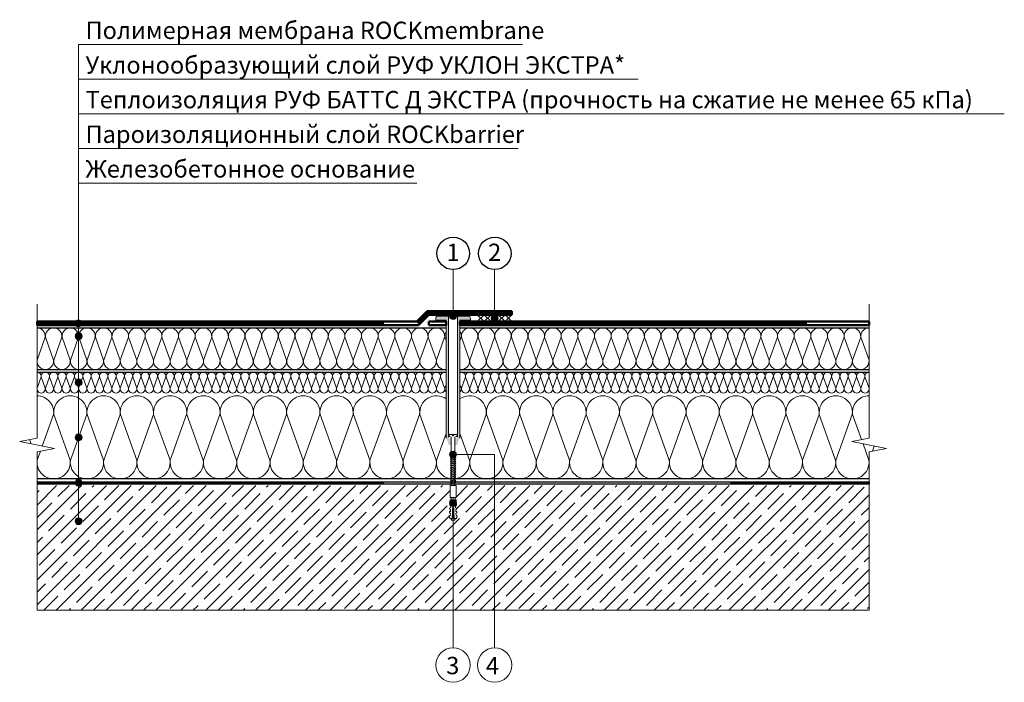
# Model space of a CAD drawing. Units: millimetres. Extents: x 3275 to 5113, y -12929 to 7286.
# Drawn here: x 3358 to 3500, y 6880 to 6976 of the extents above; entities that cross this region are included whole.
import ezdxf
from ezdxf.enums import TextEntityAlignment as Align

# ---------------------------------------------------------------- set-up
doc = ezdxf.new("R2010")
doc.units = ezdxf.units.MM
doc.linetypes.add('штриховая 50', pattern=[1, 0.5, -0.5])
for name, color, linetype, lineweight in [('_Выноска', 7, 'Continuous', 15), ('_Текст', 250, 'Continuous', 25), ('_Тонкая линия', 251, 'Continuous', 15), ('гидроизоляция', 7, 'Continuous', 50), ('Крепеж', 1, 'Continuous', 15), ('Пароизоляция', 82, 'Continuous', 25), ('Штрих Железобетон', 7, 'Continuous', 15)]:
    doc.layers.add(name, color=color, linetype=linetype, lineweight=lineweight)
doc.layers.add('Мин. Вата', color=7, linetype='Continuous', lineweight=25, true_color=0x808220)
doc.layers.add('Штрих Мин. Вата', color=7, linetype='Continuous', lineweight=15, true_color=0x808220)
doc.styles.add('Arial', font='txt')

# ---------------------------------------------------------------- blocks, each defined once
blk = doc.blocks.new('Дюбель')
at = {"layer": 'Крепеж'}
for points in [[(-48.1, 2.8), (-49, 2.8), (-50.4, 2.1), (-50.4, -2.1), (-49, -2.8), (-48.1, -2.8)], [(-17.5, 4.2), (-18.3, 2.8), (-21.1, 3), (-21, 4.4), (-23.1, 4.5), (-23.9, 3.1), (-26.7, 3.3), (-26.6, 4.7), (-28.7, 4.8), (-29.5, 3.4), (-32.3, 3.6), (-32.2, 5), (-34.3, 5.1), (-35, 3.7), (-37.8, 3.9), (-37.8, 5.3), (-39.9, 5.4), (-40.6, 4), (-43.4, 4.2), (-43.4, 5.6), (-45.5, 5.7), (-48, 4.4), (-48.1, 1.6), (-17.6, 0), (-48.1, -1.6), (-48, -4.4), (-45.5, -5.7), (-43.4, -5.6), (-43.4, -4.2), (-40.6, -4), (-39.9, -5.4), (-37.8, -5.3), (-37.8, -3.9), (-35, -3.7), (-34.3, -5.1), (-32.2, -5), (-32.3, -3.6), (-29.5, -3.4), (-28.7, -4.8), (-26.6, -4.7), (-26.7, -3.3), (-23.9, -3.1), (-23.1, -4.5), (-21, -4.4), (-21.1, -3), (-18.3, -2.8), (-17.5, -4.2)], [(0, -4.2), (0, 4.2), (-17.5, 4.2), (-17.5, -4.2), (0, -4.2)]]:
    blk.add_lwpolyline(points, dxfattribs=at)

msp = doc.modelspace()

# ---------------------------------------------------------------- hatches: boundary and pattern name
at = {"layer": '_Выноска'}
for points in [[(3420.07, 6932.78, 1), (3421.07, 6932.78, 1)], [(3426.07, 6932.48, 1), (3427.07, 6932.48, 1)], [(3366.07, 6931.73, 1), (3367.07, 6931.73, 1)], [(3366.07, 6929.88, 1), (3367.07, 6929.88, 1)], [(3366.07, 6923.21, 1), (3367.07, 6923.21, 1)], [(3366.07, 6915.28, 1), (3367.07, 6915.28, 1)], [(3420.07, 6912.8, 1), (3421.07, 6912.8, 1)], [(3366.07, 6908.73, 1), (3367.07, 6908.73, 1)], [(3420.07, 6905.83, 1), (3421.07, 6905.83, 1)], [(3366.07, 6903.18, 1), (3367.07, 6903.18, 1)]]:
    msp.add_hatch(color=256, dxfattribs=at).paths.add_polyline_path(points)
at = {"layer": 'Крепеж'}
h = msp.add_hatch(color=1, dxfattribs=at)
h.paths.add_polyline_path([(3419.92, 6932.78), (3418.37, 6932.78, 0.414214), (3418.07, 6932.48), (3418.07, 6932.18), (3419.57, 6932.18), (3419.57, 6915.17, 0.198912), (3419.61, 6915.06), (3419.63, 6915.05, -0.127458), (3419.75, 6914.83), (3419.88, 6914.38, 0.127458), (3420.01, 6914.17), (3420.29, 6914.11), (3420.29, 6915.03, 0.250765), (3420.22, 6915.15), (3419.99, 6915.16, -0.250765), (3419.92, 6915.29)])
h.paths.add_polyline_path([(3423.07, 6932.48, 0.414214), (3422.77, 6932.78), (3421.22, 6932.78), (3421.22, 6915.29, -0.250765), (3421.15, 6915.16), (3420.92, 6915.15, 0.250765), (3420.85, 6915.03), (3420.85, 6914.11), (3421.13, 6914.17, 0.127458), (3421.25, 6914.38), (3421.38, 6914.83, -0.127458), (3421.51, 6915.05), (3421.52, 6915.06, 0.198912), (3421.57, 6915.17), (3421.57, 6932.18), (3423.07, 6932.18)])
at = {"layer": 'Штрих Железобетон', "ltscale": 100}
h = msp.add_hatch(dxfattribs=at)
h.set_pattern_fill('ANSI35', color=251, scale=0.4, style=0)
h.set_pattern_definition([(45, (3258.0687, 5294.3276), (-1.7960512, 1.7960512), []), (45, (3259.8648, 5294.3276), (-1.7960512, 1.7960512), [3.175, -0.635, 0, -0.635])])
h.paths.add_polyline_path([(3366.57, 6908.33), (3366.57, 6903.83, -0.414214), (3367.07, 6903.33, -1), (3366.07, 6903.33, -0.414214), (3366.57, 6903.83), (3366.57, 6908.33), (3360.57, 6908.33), (3360.57, 6890.33), (3420.57, 6890.33), (3420.57, 6903.33), (3420.37, 6903.33), (3420.3, 6903.47), (3420.3, 6903.56), (3420.15, 6903.57), (3420.02, 6903.82), (3420.03, 6904.03), (3420.17, 6904.02), (3420.18, 6904.3), (3420.05, 6904.37), (3420.06, 6904.58), (3420.2, 6904.57), (3420.21, 6904.85), (3420.08, 6904.93), (3420.09, 6905.14), (3420.23, 6905.13), (3420.24, 6905.41), (3420.11, 6905.48), (3420.11, 6905.62, -0.108043), (3420.07, 6905.83, -0.13461), (3420.14, 6906.08), (3420.15, 6906.24), (3420.28, 6906.24, -0.002048), (3420.29, 6906.24), (3420.3, 6906.51), (3420.17, 6906.59), (3420.17, 6908.33)])
h.paths.add_polyline_path([(3426.57, 6908.33), (3426.57, 6890.33), (3480.57, 6890.33), (3480.57, 6908.33)])
h.paths.add_polyline_path([(3420.57, 6890.33), (3426.57, 6890.33), (3426.57, 6908.33), (3421, 6908.33), (3421, 6906.59), (3420.86, 6906.51), (3420.88, 6906.24), (3421.02, 6906.24), (3421.03, 6906.04), (3421.02, 6906.03, -0.107076), (3421.07, 6905.83, -0.075092), (3421.05, 6905.68), (3421.06, 6905.48), (3420.92, 6905.41), (3420.94, 6905.13), (3421.07, 6905.14), (3421.09, 6904.93), (3420.95, 6904.85), (3420.97, 6904.57), (3421.1, 6904.58), (3421.11, 6904.37), (3420.98, 6904.3), (3420.99, 6904.02), (3421.13, 6904.03), (3421.14, 6903.82), (3421.02, 6903.57), (3420.86, 6903.56), (3420.86, 6903.47), (3420.79, 6903.33), (3420.57, 6903.33)])

# ---------------------------------------------------------------- linework, layer by layer
for centre in [(3420.59, 6941.83), (3426.59, 6941.83)]:
    msp.add_circle(centre, 2.35)
at = {"layer": '_Выноска'}
msp.add_line((3366.57, 6903.18), (3366.57, 6971.98), dxfattribs=at)
at = {"layer": '_Выноска', "color": 0}
for p, q in [((3366.57, 6971.98), (3430.57, 6971.98)), ((3366.57, 6966.98), (3447.29, 6966.98)), ((3366.57, 6961.98), (3500.07, 6961.98)), ((3366.57, 6956.98), (3429.97, 6956.98)), ((3366.57, 6951.98), (3415.35, 6951.98)), ((3420.57, 6939.48), (3420.57, 6932.78)), ((3426.57, 6939.48), (3426.57, 6932.48))]:
    msp.add_line(p, q, dxfattribs=at)
at = {"layer": '_Выноска'}
for points in [[(3426.57, 6884.93), (3426.57, 6912.8), (3420.57, 6912.8)], [(3420.57, 6884.93), (3420.57, 6905.83)]]:
    msp.add_lwpolyline(points, dxfattribs=at)
for centre, radius in [((3420.57, 6932.78), 0.5), ((3426.57, 6932.48), 0.5), ((3366.57, 6931.73), 0.5), ((3366.57, 6929.88), 0.5), ((3366.57, 6923.21), 0.5), ((3366.57, 6915.28), 0.5), ((3420.57, 6912.8), 0.5), ((3366.57, 6908.73), 0.5), ((3420.57, 6905.83), 0.5), ((3366.57, 6903.18), 0.5), ((3420.57, 6882.43), 2.49), ((3426.57, 6882.43), 2.49)]:
    msp.add_circle(centre, radius, dxfattribs=at)
at = {"layer": '_Тонкая линия'}
for p, q in [((3360.57, 6915.18), (3360.57, 6934.48)), ((3480.57, 6915.18), (3480.57, 6934.48)), ((3358.07, 6914.68), (3360.57, 6915.18)), ((3363.07, 6913.68), (3358.07, 6914.68)), ((3478.07, 6914.68), (3480.57, 6915.18)), ((3483.07, 6913.68), (3478.07, 6914.68)), ((3360.57, 6913.18), (3363.07, 6913.68)), ((3360.57, 6898.68), (3360.57, 6913.18)), ((3480.57, 6913.18), (3483.07, 6913.68)), ((3480.57, 6898.68), (3480.57, 6913.18))]:
    msp.add_line(p, q, dxfattribs=at)
at = {"layer": 'гидроизоляция'}
for p, q in [((3415.36, 6931.98), (3416.86, 6933.48)), ((3415.57, 6931.48), (3417.07, 6932.98)), ((3416.86, 6933.48), (3429.07, 6933.48)), ((3417.07, 6932.98), (3429.07, 6932.98)), ((3360.57, 6931.98), (3415.36, 6931.98)), ((3360.57, 6931.48), (3415.57, 6931.48)), ((3417.07, 6931.98), (3419.57, 6931.98)), ((3417.07, 6931.48), (3419.57, 6931.48)), ((3421.57, 6931.98), (3480.57, 6931.98)), ((3421.57, 6931.48), (3480.57, 6931.48))]:
    msp.add_line(p, q, dxfattribs=at)
at = {"layer": 'гидроизоляция', "linetype": 'штриховая 50', "ltscale": 100}
for p, q in [((3415.47, 6931.73), (3416.97, 6933.23)), ((3416.97, 6933.23), (3429.07, 6933.23)), ((3360.57, 6931.73), (3415.47, 6931.73)), ((3421.57, 6931.73), (3480.57, 6931.73))]:
    msp.add_line(p, q, dxfattribs=at)
at = {"layer": 'гидроизоляция', "linetype": 'Continuous'}
for p, q in [((3429.07, 6933.48), (3429.07, 6932.98)), ((3360.57, 6931.98), (3360.57, 6931.48)), ((3417.07, 6931.98), (3417.07, 6931.48)), ((3419.57, 6931.98), (3419.57, 6931.48)), ((3421.57, 6931.98), (3421.57, 6931.48)), ((3480.57, 6931.98), (3480.57, 6931.48))]:
    msp.add_line(p, q, dxfattribs=at)
at = {"layer": 'гидроизоляция', "color": 5, "linetype": 'Continuous'}
msp.add_line((3417.07, 6931.48), (3419.57, 6931.48), dxfattribs=at)
at = {"layer": 'Крепеж', "color": 1}
for p, q in [((3422.77, 6932.78), (3418.37, 6932.78)), ((3419.92, 6915.29), (3419.92, 6932.78)), ((3421.22, 6932.78), (3421.22, 6915.29)), ((3424.07, 6932.98), (3425.07, 6931.98)), ((3425.07, 6932.98), (3424.07, 6931.98)), ((3425.07, 6932.98), (3426.07, 6931.98)), ((3426.07, 6932.98), (3425.07, 6931.98)), ((3426.07, 6932.98), (3427.07, 6931.98)), ((3427.07, 6932.98), (3426.07, 6931.98)), ((3427.07, 6932.98), (3428.07, 6931.98)), ((3428.07, 6932.98), (3427.07, 6931.98)), ((3428.07, 6932.98), (3429.07, 6931.98)), ((3429.07, 6932.98), (3428.07, 6931.98)), ((3418.07, 6932.48), (3418.07, 6932.18)), ((3418.07, 6932.18), (3419.57, 6932.18)), ((3419.57, 6932.18), (3419.57, 6915.17)), ((3421.57, 6915.17), (3421.57, 6932.18)), ((3421.57, 6932.18), (3423.07, 6932.18)), ((3423.07, 6932.18), (3423.07, 6932.48))]:
    msp.add_line(p, q, dxfattribs=at)
at = {"layer": 'Крепеж'}
msp.add_lwpolyline([(3420.29, 6908.33), (3420.29, 6915.31), (3420.09, 6915.4, -0.300062), (3420, 6915.53), (3420, 6915.7), (3420.5, 6915.7), (3420.5, 6915.5), (3420.64, 6915.5), (3420.64, 6915.7), (3421.14, 6915.7), (3421.14, 6915.53, -0.300062), (3421.05, 6915.4), (3420.85, 6915.31), (3420.85, 6908.33)], format="xyb", dxfattribs=at)
for points in [[(3420.29, 6912.25), (3420.96, 6912.53), (3420.85, 6912.67), (3420.18, 6912.39)], [(3420.29, 6911.98), (3420.96, 6912.26), (3420.85, 6912.4), (3420.18, 6912.12)], [(3420.29, 6911.71), (3420.96, 6911.99), (3420.85, 6912.13), (3420.18, 6911.85)], [(3420.29, 6911.44), (3420.96, 6911.72), (3420.85, 6911.86), (3420.18, 6911.58)], [(3420.29, 6911.17), (3420.96, 6911.45), (3420.85, 6911.59), (3420.18, 6911.31)], [(3420.29, 6910.9), (3420.96, 6911.18), (3420.85, 6911.32), (3420.18, 6911.04)], [(3420.29, 6910.63), (3420.96, 6910.91), (3420.85, 6911.05), (3420.18, 6910.77)], [(3420.29, 6910.36), (3420.96, 6910.64), (3420.85, 6910.78), (3420.18, 6910.5)], [(3420.29, 6910.09), (3420.96, 6910.37), (3420.85, 6910.51), (3420.18, 6910.23)], [(3420.29, 6909.82), (3420.96, 6910.1), (3420.85, 6910.24), (3420.18, 6909.96)], [(3420.29, 6909.55), (3420.96, 6909.83), (3420.85, 6909.97), (3420.18, 6909.69)], [(3420.29, 6909.28), (3420.96, 6909.56), (3420.85, 6909.7), (3420.18, 6909.42)], [(3420.29, 6909.01), (3420.96, 6909.29), (3420.85, 6909.43), (3420.18, 6909.15)], [(3420.29, 6908.74), (3420.96, 6909.02), (3420.85, 6909.16), (3420.18, 6908.88)], [(3420.29, 6908.47), (3420.96, 6908.75), (3420.85, 6908.89), (3420.18, 6908.61)]]:
    msp.add_lwpolyline(points, close=True, dxfattribs=at)
at = {"layer": 'Крепеж', "color": 1}
for centre, start, end in [((3418.37, 6932.48), 90, 180), ((3422.77, 6932.48), 0, 90)]:
    msp.add_arc(centre, 0.3, start, end, dxfattribs=at)
at = {"layer": 'Мин. Вата'}
for p, q in [((3360.57, 6931.08), (3419.57, 6931.08)), ((3421.57, 6931.08), (3480.57, 6931.08)), ((3360.57, 6925.08), (3419.57, 6925.08)), ((3360.57, 6924.68), (3419.57, 6924.68)), ((3421.57, 6925.08), (3480.57, 6925.08)), ((3421.57, 6924.68), (3480.57, 6924.68)), ((3480.57, 6909.28), (3360.57, 6909.28))]:
    msp.add_line(p, q, dxfattribs=at)
at = {"layer": 'Пароизоляция', "linetype": 'Continuous'}
for p, q in [((3360.57, 6908.88), (3360.57, 6908.58)), ((3480.57, 6908.88), (3480.57, 6908.58))]:
    msp.add_line(p, q, dxfattribs=at)
at = {"layer": 'Пароизоляция'}
for p, q in [((3360.57, 6908.88), (3480.57, 6908.88)), ((3360.57, 6908.58), (3480.57, 6908.58))]:
    msp.add_line(p, q, dxfattribs=at)
at = {"layer": 'Пароизоляция', "linetype": 'штриховая 50', "ltscale": 100}
msp.add_line((3360.57, 6908.73), (3480.57, 6908.73), dxfattribs=at)
at = {"layer": 'Штрих Железобетон', "color": 251, "ltscale": 100}
for points in [[(3360.57, 6890.33), (3360.57, 6898.68)], [(3480.57, 6890.33), (3480.57, 6898.68)], [(3360.57, 6890.33), (3480.57, 6890.33)]]:
    msp.add_lwpolyline(points, dxfattribs=at)
at = {"layer": 'Штрих Мин. Вата', "ltscale": 100}
for p, q in [((3361.76, 6929.73), (3360.58, 6926.43)), ((3362.96, 6926.43), (3361.78, 6929.73)), ((3364.16, 6929.73), (3362.98, 6926.43)), ((3365.36, 6926.43), (3364.18, 6929.73)), ((3366.56, 6929.73), (3365.38, 6926.43)), ((3367.76, 6926.43), (3366.58, 6929.73)), ((3368.96, 6929.73), (3367.78, 6926.43)), ((3370.16, 6926.43), (3368.98, 6929.73)), ((3371.36, 6929.73), (3370.18, 6926.43)), ((3372.56, 6926.43), (3371.38, 6929.73)), ((3373.76, 6929.73), (3372.58, 6926.43)), ((3374.96, 6926.43), (3373.78, 6929.73)), ((3376.16, 6929.73), (3374.98, 6926.43)), ((3377.36, 6926.43), (3376.18, 6929.73)), ((3378.56, 6929.73), (3377.38, 6926.43)), ((3379.76, 6926.43), (3378.58, 6929.73)), ((3380.96, 6929.73), (3379.78, 6926.43)), ((3382.16, 6926.43), (3380.98, 6929.73)), ((3383.36, 6929.73), (3382.18, 6926.43)), ((3384.56, 6926.43), (3383.38, 6929.73)), ((3385.76, 6929.73), (3384.58, 6926.43)), ((3386.96, 6926.43), (3385.78, 6929.73)), ((3388.16, 6929.73), (3386.98, 6926.43)), ((3389.36, 6926.43), (3388.18, 6929.73)), ((3390.56, 6929.73), (3389.38, 6926.43)), ((3391.76, 6926.43), (3390.58, 6929.73)), ((3392.96, 6929.73), (3391.78, 6926.43)), ((3394.16, 6926.43), (3392.98, 6929.73)), ((3395.36, 6929.73), (3394.18, 6926.43)), ((3396.56, 6926.43), (3395.38, 6929.73)), ((3397.76, 6929.73), (3396.58, 6926.43)), ((3398.96, 6926.43), (3397.78, 6929.73)), ((3400.16, 6929.73), (3398.98, 6926.43)), ((3401.36, 6926.43), (3400.18, 6929.73)), ((3402.56, 6929.73), (3401.38, 6926.43)), ((3403.76, 6926.43), (3402.58, 6929.73)), ((3404.96, 6929.73), (3403.78, 6926.43)), ((3406.16, 6926.43), (3404.98, 6929.73)), ((3407.36, 6929.73), (3406.18, 6926.43)), ((3408.56, 6926.43), (3407.38, 6929.73)), ((3409.76, 6929.73), (3408.58, 6926.43)), ((3410.96, 6926.43), (3409.78, 6929.73)), ((3412.16, 6929.73), (3410.98, 6926.43)), ((3413.36, 6926.43), (3412.18, 6929.73)), ((3414.56, 6929.73), (3413.38, 6926.43)), ((3415.76, 6926.43), (3414.58, 6929.73)), ((3416.96, 6929.73), (3415.78, 6926.43)), ((3418.16, 6926.43), (3416.98, 6929.73)), ((3419.36, 6929.73), (3418.18, 6926.43)), ((3419.57, 6929.2), (3419.38, 6929.73)), ((3421.76, 6929.73), (3421.57, 6929.2)), ((3422.96, 6926.43), (3421.78, 6929.73)), ((3424.16, 6929.73), (3422.98, 6926.43)), ((3425.36, 6926.43), (3424.18, 6929.73)), ((3426.56, 6929.73), (3425.38, 6926.43)), ((3427.76, 6926.43), (3426.58, 6929.73)), ((3428.96, 6929.73), (3427.78, 6926.43)), ((3430.16, 6926.43), (3428.98, 6929.73)), ((3431.36, 6929.73), (3430.18, 6926.43)), ((3432.56, 6926.43), (3431.38, 6929.73)), ((3433.76, 6929.73), (3432.58, 6926.43)), ((3434.96, 6926.43), (3433.78, 6929.73)), ((3436.16, 6929.73), (3434.98, 6926.43)), ((3437.36, 6926.43), (3436.18, 6929.73)), ((3438.56, 6929.73), (3437.38, 6926.43)), ((3439.76, 6926.43), (3438.58, 6929.73)), ((3440.96, 6929.73), (3439.78, 6926.43)), ((3442.16, 6926.43), (3440.98, 6929.73)), ((3443.36, 6929.73), (3442.18, 6926.43)), ((3444.56, 6926.43), (3443.38, 6929.73)), ((3445.76, 6929.73), (3444.58, 6926.43)), ((3446.96, 6926.43), (3445.78, 6929.73)), ((3448.16, 6929.73), (3446.98, 6926.43)), ((3449.36, 6926.43), (3448.18, 6929.73)), ((3450.56, 6929.73), (3449.38, 6926.43)), ((3451.76, 6926.43), (3450.58, 6929.73)), ((3452.96, 6929.73), (3451.78, 6926.43)), ((3454.16, 6926.43), (3452.98, 6929.73)), ((3455.36, 6929.73), (3454.18, 6926.43)), ((3456.56, 6926.43), (3455.38, 6929.73)), ((3457.76, 6929.73), (3456.58, 6926.43)), ((3458.96, 6926.43), (3457.78, 6929.73)), ((3460.16, 6929.73), (3458.98, 6926.43)), ((3461.36, 6926.43), (3460.18, 6929.73)), ((3462.56, 6929.73), (3461.38, 6926.43)), ((3463.76, 6926.43), (3462.58, 6929.73)), ((3464.96, 6929.73), (3463.78, 6926.43)), ((3466.16, 6926.43), (3464.98, 6929.73)), ((3467.36, 6929.73), (3466.18, 6926.43)), ((3468.56, 6926.43), (3467.38, 6929.73)), ((3469.76, 6929.73), (3468.58, 6926.43)), ((3470.96, 6926.43), (3469.78, 6929.73)), ((3472.16, 6929.73), (3470.98, 6926.43)), ((3473.36, 6926.43), (3472.18, 6929.73)), ((3474.56, 6929.73), (3473.38, 6926.43)), ((3475.76, 6926.43), (3474.58, 6929.73)), ((3476.96, 6929.73), (3475.78, 6926.43)), ((3478.16, 6926.43), (3476.98, 6929.73)), ((3479.36, 6929.73), (3478.18, 6926.43)), ((3480.56, 6926.43), (3479.38, 6929.73)), ((3361.16, 6924), (3360.57, 6922.36)), ((3361.76, 6922.36), (3361.17, 6924)), ((3362.36, 6924), (3361.77, 6922.36)), ((3362.96, 6922.36), (3362.37, 6924)), ((3363.56, 6924), (3362.97, 6922.36)), ((3364.16, 6922.36), (3363.57, 6924)), ((3364.76, 6924), (3364.17, 6922.36)), ((3365.36, 6922.36), (3364.77, 6924)), ((3365.96, 6924), (3365.37, 6922.36)), ((3366.56, 6922.36), (3365.97, 6924)), ((3367.16, 6924), (3366.57, 6922.36)), ((3367.76, 6922.36), (3367.17, 6924)), ((3368.36, 6924), (3367.77, 6922.36)), ((3368.96, 6922.36), (3368.37, 6924)), ((3369.56, 6924), (3368.97, 6922.36)), ((3370.16, 6922.36), (3369.57, 6924)), ((3370.76, 6924), (3370.17, 6922.36)), ((3371.36, 6922.36), (3370.77, 6924)), ((3371.96, 6924), (3371.37, 6922.36)), ((3372.56, 6922.36), (3371.97, 6924)), ((3373.16, 6924), (3372.57, 6922.36)), ((3373.76, 6922.36), (3373.17, 6924)), ((3374.36, 6924), (3373.77, 6922.36)), ((3374.96, 6922.36), (3374.37, 6924)), ((3375.56, 6924), (3374.97, 6922.36)), ((3376.16, 6922.36), (3375.57, 6924)), ((3376.76, 6924), (3376.17, 6922.36)), ((3377.36, 6922.36), (3376.77, 6924)), ((3377.96, 6924), (3377.37, 6922.36)), ((3378.56, 6922.36), (3377.97, 6924)), ((3379.16, 6924), (3378.57, 6922.36)), ((3379.76, 6922.36), (3379.17, 6924)), ((3380.36, 6924), (3379.77, 6922.36)), ((3380.96, 6922.36), (3380.37, 6924)), ((3381.56, 6924), (3380.97, 6922.36)), ((3382.16, 6922.36), (3381.57, 6924)), ((3382.76, 6924), (3382.17, 6922.36)), ((3383.36, 6922.36), (3382.77, 6924)), ((3383.96, 6924), (3383.37, 6922.36)), ((3384.56, 6922.36), (3383.97, 6924)), ((3385.16, 6924), (3384.57, 6922.36)), ((3385.76, 6922.36), (3385.17, 6924)), ((3386.36, 6924), (3385.77, 6922.36)), ((3386.96, 6922.36), (3386.37, 6924)), ((3387.56, 6924), (3386.97, 6922.36)), ((3388.16, 6922.36), (3387.57, 6924)), ((3388.76, 6924), (3388.17, 6922.36)), ((3389.36, 6922.36), (3388.77, 6924)), ((3389.96, 6924), (3389.37, 6922.36)), ((3390.56, 6922.36), (3389.97, 6924)), ((3391.16, 6924), (3390.57, 6922.36)), ((3391.76, 6922.36), (3391.17, 6924)), ((3392.36, 6924), (3391.77, 6922.36)), ((3392.96, 6922.36), (3392.37, 6924)), ((3393.56, 6924), (3392.97, 6922.36)), ((3394.16, 6922.36), (3393.57, 6924)), ((3394.76, 6924), (3394.17, 6922.36)), ((3395.36, 6922.36), (3394.77, 6924)), ((3395.96, 6924), (3395.37, 6922.36)), ((3396.56, 6922.36), (3395.97, 6924)), ((3397.16, 6924), (3396.57, 6922.36)), ((3397.76, 6922.36), (3397.17, 6924)), ((3398.36, 6924), (3397.77, 6922.36)), ((3398.96, 6922.36), (3398.37, 6924)), ((3399.56, 6924), (3398.97, 6922.36)), ((3400.16, 6922.36), (3399.57, 6924)), ((3400.76, 6924), (3400.17, 6922.36)), ((3401.36, 6922.36), (3400.77, 6924)), ((3401.96, 6924), (3401.37, 6922.36)), ((3402.56, 6922.36), (3401.97, 6924)), ((3403.16, 6924), (3402.57, 6922.36)), ((3403.76, 6922.36), (3403.17, 6924)), ((3404.36, 6924), (3403.77, 6922.36)), ((3404.96, 6922.36), (3404.37, 6924)), ((3405.56, 6924), (3404.97, 6922.36)), ((3406.16, 6922.36), (3405.57, 6924)), ((3406.76, 6924), (3406.17, 6922.36)), ((3407.36, 6922.36), (3406.77, 6924)), ((3407.96, 6924), (3407.37, 6922.36)), ((3408.56, 6922.36), (3407.97, 6924)), ((3409.16, 6924), (3408.57, 6922.36)), ((3409.76, 6922.36), (3409.17, 6924)), ((3410.36, 6924), (3409.77, 6922.36)), ((3410.96, 6922.36), (3410.37, 6924)), ((3411.56, 6924), (3410.97, 6922.36)), ((3412.16, 6922.36), (3411.57, 6924)), ((3412.76, 6924), (3412.17, 6922.36)), ((3413.36, 6922.36), (3412.77, 6924)), ((3413.96, 6924), (3413.37, 6922.36)), ((3414.56, 6922.36), (3413.97, 6924)), ((3415.16, 6924), (3414.57, 6922.36)), ((3415.76, 6922.36), (3415.17, 6924)), ((3416.36, 6924), (3415.77, 6922.36)), ((3416.96, 6922.36), (3416.37, 6924)), ((3417.56, 6924), (3416.97, 6922.36)), ((3418.16, 6922.36), (3417.57, 6924)), ((3418.76, 6924), (3418.17, 6922.36)), ((3419.36, 6922.36), (3418.77, 6924)), ((3419.57, 6922.9), (3419.37, 6922.36)), ((3421.76, 6922.36), (3421.57, 6922.9)), ((3422.36, 6924), (3421.77, 6922.36)), ((3422.96, 6922.36), (3422.37, 6924)), ((3423.56, 6924), (3422.97, 6922.36)), ((3424.16, 6922.36), (3423.57, 6924)), ((3424.76, 6924), (3424.17, 6922.36)), ((3425.36, 6922.36), (3424.77, 6924)), ((3425.96, 6924), (3425.37, 6922.36)), ((3426.56, 6922.36), (3425.97, 6924)), ((3427.16, 6924), (3426.57, 6922.36)), ((3427.76, 6922.36), (3427.17, 6924)), ((3428.36, 6924), (3427.77, 6922.36)), ((3428.96, 6922.36), (3428.37, 6924)), ((3429.56, 6924), (3428.97, 6922.36)), ((3430.16, 6922.36), (3429.57, 6924)), ((3430.76, 6924), (3430.17, 6922.36)), ((3431.36, 6922.36), (3430.77, 6924)), ((3431.96, 6924), (3431.37, 6922.36)), ((3432.56, 6922.36), (3431.97, 6924)), ((3433.16, 6924), (3432.57, 6922.36)), ((3433.76, 6922.36), (3433.17, 6924)), ((3434.36, 6924), (3433.77, 6922.36)), ((3434.96, 6922.36), (3434.37, 6924)), ((3435.56, 6924), (3434.97, 6922.36)), ((3436.16, 6922.36), (3435.57, 6924)), ((3436.76, 6924), (3436.17, 6922.36)), ((3437.36, 6922.36), (3436.77, 6924)), ((3437.96, 6924), (3437.37, 6922.36)), ((3438.56, 6922.36), (3437.97, 6924)), ((3439.16, 6924), (3438.57, 6922.36)), ((3439.76, 6922.36), (3439.17, 6924)), ((3440.36, 6924), (3439.77, 6922.36)), ((3440.96, 6922.36), (3440.37, 6924)), ((3441.56, 6924), (3440.97, 6922.36)), ((3442.16, 6922.36), (3441.57, 6924)), ((3442.76, 6924), (3442.17, 6922.36)), ((3443.36, 6922.36), (3442.77, 6924)), ((3443.96, 6924), (3443.37, 6922.36)), ((3444.56, 6922.36), (3443.97, 6924)), ((3445.16, 6924), (3444.57, 6922.36)), ((3445.76, 6922.36), (3445.17, 6924)), ((3446.36, 6924), (3445.77, 6922.36)), ((3446.96, 6922.36), (3446.37, 6924)), ((3447.56, 6924), (3446.97, 6922.36)), ((3448.16, 6922.36), (3447.57, 6924)), ((3448.76, 6924), (3448.17, 6922.36)), ((3449.36, 6922.36), (3448.77, 6924)), ((3449.96, 6924), (3449.37, 6922.36)), ((3450.56, 6922.36), (3449.97, 6924)), ((3451.16, 6924), (3450.57, 6922.36)), ((3451.76, 6922.36), (3451.17, 6924)), ((3452.36, 6924), (3451.77, 6922.36)), ((3452.96, 6922.36), (3452.37, 6924)), ((3453.56, 6924), (3452.97, 6922.36)), ((3454.16, 6922.36), (3453.57, 6924)), ((3454.76, 6924), (3454.17, 6922.36)), ((3455.36, 6922.36), (3454.77, 6924)), ((3455.96, 6924), (3455.37, 6922.36)), ((3456.56, 6922.36), (3455.97, 6924)), ((3457.16, 6924), (3456.57, 6922.36)), ((3457.76, 6922.36), (3457.17, 6924)), ((3458.36, 6924), (3457.77, 6922.36)), ((3458.96, 6922.36), (3458.37, 6924)), ((3459.56, 6924), (3458.97, 6922.36)), ((3460.16, 6922.36), (3459.57, 6924)), ((3460.76, 6924), (3460.17, 6922.36)), ((3461.36, 6922.36), (3460.77, 6924)), ((3461.96, 6924), (3461.37, 6922.36)), ((3462.56, 6922.36), (3461.97, 6924)), ((3463.16, 6924), (3462.57, 6922.36)), ((3463.76, 6922.36), (3463.17, 6924)), ((3464.36, 6924), (3463.77, 6922.36)), ((3464.96, 6922.36), (3464.37, 6924)), ((3465.56, 6924), (3464.97, 6922.36)), ((3466.16, 6922.36), (3465.57, 6924)), ((3466.76, 6924), (3466.17, 6922.36)), ((3467.36, 6922.36), (3466.77, 6924)), ((3467.96, 6924), (3467.37, 6922.36)), ((3468.56, 6922.36), (3467.97, 6924)), ((3469.16, 6924), (3468.57, 6922.36)), ((3469.76, 6922.36), (3469.17, 6924)), ((3470.36, 6924), (3469.77, 6922.36)), ((3470.96, 6922.36), (3470.37, 6924)), ((3471.56, 6924), (3470.97, 6922.36)), ((3472.16, 6922.36), (3471.57, 6924)), ((3472.76, 6924), (3472.17, 6922.36)), ((3473.36, 6922.36), (3472.77, 6924)), ((3473.96, 6924), (3473.37, 6922.36)), ((3474.56, 6922.36), (3473.97, 6924)), ((3475.16, 6924), (3474.57, 6922.36)), ((3475.76, 6922.36), (3475.17, 6924)), ((3476.36, 6924), (3475.77, 6922.36)), ((3476.96, 6922.36), (3476.37, 6924)), ((3477.56, 6924), (3476.97, 6922.36)), ((3478.16, 6922.36), (3477.57, 6924)), ((3478.76, 6924), (3478.17, 6922.36)), ((3479.36, 6922.36), (3478.77, 6924)), ((3479.96, 6924), (3479.37, 6922.36)), ((3480.56, 6922.36), (3479.97, 6924)), ((3362.95, 6918.58), (3361.32, 6914.03)), ((3365.35, 6911.98), (3362.99, 6918.58)), ((3367.75, 6918.58), (3365.39, 6911.98)), ((3370.15, 6911.98), (3367.79, 6918.58)), ((3372.55, 6918.58), (3370.19, 6911.98)), ((3374.95, 6911.98), (3372.59, 6918.58)), ((3377.35, 6918.58), (3374.99, 6911.98)), ((3379.75, 6911.98), (3377.39, 6918.58)), ((3382.15, 6918.58), (3379.79, 6911.98)), ((3384.55, 6911.98), (3382.19, 6918.58)), ((3386.95, 6918.58), (3384.59, 6911.98)), ((3389.35, 6911.98), (3386.99, 6918.58)), ((3391.75, 6918.58), (3389.39, 6911.98)), ((3394.15, 6911.98), (3391.79, 6918.58)), ((3396.55, 6918.58), (3394.19, 6911.98)), ((3398.95, 6911.98), (3396.59, 6918.58)), ((3401.35, 6918.58), (3398.99, 6911.98)), ((3403.75, 6911.98), (3401.39, 6918.58)), ((3406.15, 6918.58), (3403.79, 6911.98)), ((3408.55, 6911.98), (3406.19, 6918.58)), ((3410.95, 6918.58), (3408.59, 6911.98)), ((3413.35, 6911.98), (3410.99, 6918.58)), ((3415.75, 6918.58), (3413.39, 6911.98)), ((3418.15, 6911.98), (3415.79, 6918.58)), ((3425.35, 6918.58), (3422.99, 6911.98)), ((3427.75, 6911.98), (3425.39, 6918.58)), ((3430.15, 6918.58), (3427.79, 6911.98)), ((3432.55, 6911.98), (3430.19, 6918.58)), ((3434.95, 6918.58), (3432.59, 6911.98)), ((3437.35, 6911.98), (3434.99, 6918.58)), ((3439.75, 6918.58), (3437.39, 6911.98)), ((3442.15, 6911.98), (3439.79, 6918.58)), ((3444.55, 6918.58), (3442.19, 6911.98)), ((3446.95, 6911.98), (3444.59, 6918.58)), ((3449.35, 6918.58), (3446.99, 6911.98)), ((3451.75, 6911.98), (3449.39, 6918.58)), ((3454.15, 6918.58), (3451.79, 6911.98)), ((3456.55, 6911.98), (3454.19, 6918.58)), ((3458.95, 6918.58), (3456.59, 6911.98)), ((3461.35, 6911.98), (3458.99, 6918.58)), ((3463.75, 6918.58), (3461.39, 6911.98)), ((3466.15, 6911.98), (3463.79, 6918.58)), ((3468.55, 6918.58), (3466.19, 6911.98)), ((3470.95, 6911.98), (3468.59, 6918.58)), ((3473.35, 6918.58), (3470.99, 6911.98)), ((3475.75, 6911.98), (3473.39, 6918.58)), ((3478.15, 6918.58), (3475.79, 6911.98)), ((3479.48, 6914.96), (3478.19, 6918.58)), ((3419.57, 6915.84), (3418.19, 6911.98)), ((3422.95, 6911.98), (3421.57, 6915.84)), ((3359.7, 6914.35), (3359.48, 6914.96)), ((3480.55, 6911.98), (3479.7, 6914.35)), ((3361.05, 6913.28), (3360.59, 6911.98)), ((3481.32, 6914.03), (3481.05, 6913.28))]:
    msp.add_line(p, q, dxfattribs=at)
for centre, radius, start, end in [((3360.57, 6929.88), 1.2, 352.7617, 90), ((3362.97, 6929.88), 1.2, 352.7617, 187.2383), ((3365.37, 6929.88), 1.2, 352.7617, 187.2383), ((3367.77, 6929.88), 1.2, 352.7617, 187.2383), ((3370.17, 6929.88), 1.2, 352.7617, 187.2383), ((3372.57, 6929.88), 1.2, 352.7617, 187.2383), ((3374.97, 6929.88), 1.2, 352.7617, 187.2383), ((3377.37, 6929.88), 1.2, 352.7617, 187.2383), ((3379.77, 6929.88), 1.2, 352.7617, 187.2383), ((3382.17, 6929.88), 1.2, 352.7617, 187.2383), ((3384.57, 6929.88), 1.2, 352.7617, 187.2383), ((3386.97, 6929.88), 1.2, 352.7617, 187.2383), ((3389.37, 6929.88), 1.2, 352.7617, 187.2383), ((3391.77, 6929.88), 1.2, 352.7617, 187.2383), ((3394.17, 6929.88), 1.2, 352.7617, 187.2383), ((3396.57, 6929.88), 1.2, 352.7617, 187.2383), ((3398.97, 6929.88), 1.2, 352.7617, 187.2383), ((3401.37, 6929.88), 1.2, 352.7617, 187.2383), ((3403.77, 6929.88), 1.2, 352.7617, 187.2383), ((3406.17, 6929.88), 1.2, 352.7617, 187.2383), ((3408.57, 6929.88), 1.2, 352.7617, 187.2383), ((3410.97, 6929.88), 1.2, 352.7617, 187.2383), ((3413.37, 6929.88), 1.2, 352.7617, 187.2383), ((3415.77, 6929.88), 1.2, 352.7617, 187.2383), ((3418.17, 6929.88), 1.2, 352.7617, 187.2383), ((3420.57, 6929.88), 1.2, 146.4427, 187.2383), ((3420.57, 6929.88), 1.2, 352.7617, 33.5573), ((3422.97, 6929.88), 1.2, 352.7617, 187.2383), ((3425.37, 6929.88), 1.2, 352.7617, 187.2383), ((3427.77, 6929.88), 1.2, 352.7617, 187.2383), ((3430.17, 6929.88), 1.2, 352.7617, 187.2383), ((3432.57, 6929.88), 1.2, 352.7617, 187.2383), ((3434.97, 6929.88), 1.2, 352.7617, 187.2383), ((3437.37, 6929.88), 1.2, 352.7617, 187.2383), ((3439.77, 6929.88), 1.2, 352.7617, 187.2383), ((3442.17, 6929.88), 1.2, 352.7617, 187.2383), ((3444.57, 6929.88), 1.2, 352.7617, 187.2383), ((3446.97, 6929.88), 1.2, 352.7617, 187.2383), ((3449.37, 6929.88), 1.2, 352.7617, 187.2383), ((3451.77, 6929.88), 1.2, 352.7617, 187.2383), ((3454.17, 6929.88), 1.2, 352.7617, 187.2383), ((3456.57, 6929.88), 1.2, 352.7617, 187.2383), ((3458.97, 6929.88), 1.2, 352.7617, 187.2383), ((3461.37, 6929.88), 1.2, 352.7617, 187.2383), ((3463.77, 6929.88), 1.2, 352.7617, 187.2383), ((3466.17, 6929.88), 1.2, 352.7617, 187.2383), ((3468.57, 6929.88), 1.2, 352.7617, 187.2383), ((3470.97, 6929.88), 1.2, 352.7617, 187.2383), ((3473.37, 6929.88), 1.2, 352.7617, 187.2383), ((3475.77, 6929.88), 1.2, 352.7617, 187.2383), ((3478.17, 6929.88), 1.2, 352.7617, 187.2383), ((3480.57, 6929.88), 1.2, 90, 187.2383), ((3361.77, 6926.28), 1.2, 172.7617, 7.2383), ((3364.17, 6926.28), 1.2, 172.7617, 7.2383), ((3366.57, 6926.28), 1.2, 172.7617, 7.2383), ((3368.97, 6926.28), 1.2, 172.7617, 7.2383), ((3371.37, 6926.28), 1.2, 172.7617, 7.2383), ((3373.77, 6926.28), 1.2, 172.7617, 7.2383), ((3376.17, 6926.28), 1.2, 172.7617, 7.2383), ((3378.57, 6926.28), 1.2, 172.7617, 7.2383), ((3380.97, 6926.28), 1.2, 172.7617, 7.2383), ((3383.37, 6926.28), 1.2, 172.7617, 7.2383), ((3385.77, 6926.28), 1.2, 172.7617, 7.2383), ((3388.17, 6926.28), 1.2, 172.7617, 7.2383), ((3390.57, 6926.28), 1.2, 172.7617, 7.2383), ((3392.97, 6926.28), 1.2, 172.7617, 7.2383), ((3395.37, 6926.28), 1.2, 172.7617, 7.2383), ((3397.77, 6926.28), 1.2, 172.7617, 7.2383), ((3400.17, 6926.28), 1.2, 172.7617, 7.2383), ((3402.57, 6926.28), 1.2, 172.7617, 7.2383), ((3404.97, 6926.28), 1.2, 172.7617, 7.2383), ((3407.37, 6926.28), 1.2, 172.7617, 7.2383), ((3409.77, 6926.28), 1.2, 172.7617, 7.2383), ((3412.17, 6926.28), 1.2, 172.7617, 7.2383), ((3414.57, 6926.28), 1.2, 172.7617, 7.2383), ((3416.97, 6926.28), 1.2, 172.7617, 7.2383), ((3419.37, 6926.28), 1.2, 172.7617, 279.5941), ((3421.77, 6926.28), 1.2, 260.4059, 7.2383), ((3424.17, 6926.28), 1.2, 172.7617, 7.2383), ((3426.57, 6926.28), 1.2, 172.7617, 7.2383), ((3428.97, 6926.28), 1.2, 172.7617, 7.2383), ((3431.37, 6926.28), 1.2, 172.7617, 7.2383), ((3433.77, 6926.28), 1.2, 172.7617, 7.2383), ((3436.17, 6926.28), 1.2, 172.7617, 7.2383), ((3438.57, 6926.28), 1.2, 172.7617, 7.2383), ((3440.97, 6926.28), 1.2, 172.7617, 7.2383), ((3443.37, 6926.28), 1.2, 172.7617, 7.2383), ((3445.77, 6926.28), 1.2, 172.7617, 7.2383), ((3448.17, 6926.28), 1.2, 172.7617, 7.2383), ((3450.57, 6926.28), 1.2, 172.7617, 7.2383), ((3452.97, 6926.28), 1.2, 172.7617, 7.2383), ((3455.37, 6926.28), 1.2, 172.7617, 7.2383), ((3457.77, 6926.28), 1.2, 172.7617, 7.2383), ((3460.17, 6926.28), 1.2, 172.7617, 7.2383), ((3462.57, 6926.28), 1.2, 172.7617, 7.2383), ((3464.97, 6926.28), 1.2, 172.7617, 7.2383), ((3467.37, 6926.28), 1.2, 172.7617, 7.2383), ((3469.77, 6926.28), 1.2, 172.7617, 7.2383), ((3472.17, 6926.28), 1.2, 172.7617, 7.2383), ((3474.57, 6926.28), 1.2, 172.7617, 7.2383), ((3476.97, 6926.28), 1.2, 172.7617, 7.2383), ((3479.37, 6926.28), 1.2, 172.7617, 7.2383), ((3481.77, 6926.28), 1.2, 172.7617, 180), ((3360.57, 6924.08), 0.6, 352.7617, 90), ((3361.77, 6924.08), 0.6, 352.7617, 187.2383), ((3362.97, 6924.08), 0.6, 352.7617, 187.2383), ((3364.17, 6924.08), 0.6, 352.7617, 187.2383), ((3365.37, 6924.08), 0.6, 352.7617, 187.2383), ((3366.57, 6924.08), 0.6, 352.7617, 187.2383), ((3367.77, 6924.08), 0.6, 352.7617, 187.2383), ((3368.97, 6924.08), 0.6, 352.7617, 187.2383), ((3370.17, 6924.08), 0.6, 352.7617, 187.2383), ((3371.37, 6924.08), 0.6, 352.7617, 187.2383), ((3372.57, 6924.08), 0.6, 352.7617, 187.2383), ((3373.77, 6924.08), 0.6, 352.7617, 187.2383), ((3374.97, 6924.08), 0.6, 352.7617, 187.2383), ((3376.17, 6924.08), 0.6, 352.7617, 187.2383), ((3377.37, 6924.08), 0.6, 352.7617, 187.2383), ((3378.57, 6924.08), 0.6, 352.7617, 187.2383), ((3379.77, 6924.08), 0.6, 352.7617, 187.2383), ((3380.97, 6924.08), 0.6, 352.7617, 187.2383), ((3382.17, 6924.08), 0.6, 352.7617, 187.2383), ((3383.37, 6924.08), 0.6, 352.7617, 187.2383), ((3384.57, 6924.08), 0.6, 352.7617, 187.2383), ((3385.77, 6924.08), 0.6, 352.7617, 187.2383), ((3386.97, 6924.08), 0.6, 352.7617, 187.2383), ((3388.17, 6924.08), 0.6, 352.7617, 187.2383), ((3389.37, 6924.08), 0.6, 352.7617, 187.2383), ((3390.57, 6924.08), 0.6, 352.7617, 187.2383), ((3391.77, 6924.08), 0.6, 352.7617, 187.2383), ((3392.97, 6924.08), 0.6, 352.7617, 187.2383), ((3394.17, 6924.08), 0.6, 352.7617, 187.2383), ((3395.37, 6924.08), 0.6, 352.7617, 187.2383), ((3396.57, 6924.08), 0.6, 352.7617, 187.2383), ((3397.77, 6924.08), 0.6, 352.7617, 187.2383), ((3398.97, 6924.08), 0.6, 352.7617, 187.2383), ((3400.17, 6924.08), 0.6, 352.7617, 187.2383), ((3401.37, 6924.08), 0.6, 352.7617, 187.2383), ((3402.57, 6924.08), 0.6, 352.7617, 187.2383), ((3403.77, 6924.08), 0.6, 352.7617, 187.2383), ((3404.97, 6924.08), 0.6, 352.7617, 187.2383), ((3406.17, 6924.08), 0.6, 352.7617, 187.2383), ((3407.37, 6924.08), 0.6, 352.7617, 187.2383), ((3408.57, 6924.08), 0.6, 352.7617, 187.2383), ((3409.77, 6924.08), 0.6, 352.7617, 187.2383), ((3410.97, 6924.08), 0.6, 352.7617, 187.2383), ((3412.17, 6924.08), 0.6, 352.7617, 187.2383), ((3413.37, 6924.08), 0.6, 352.7617, 187.2383), ((3414.57, 6924.08), 0.6, 352.7617, 187.2383), ((3415.77, 6924.08), 0.6, 352.7617, 187.2383), ((3416.97, 6924.08), 0.6, 352.7617, 187.2383), ((3418.17, 6924.08), 0.6, 352.7617, 187.2383), ((3419.37, 6924.08), 0.6, 70.5288, 187.2383), ((3421.77, 6924.08), 0.6, 352.7617, 109.4712), ((3422.97, 6924.08), 0.6, 352.7617, 187.2383), ((3424.17, 6924.08), 0.6, 352.7617, 187.2383), ((3425.37, 6924.08), 0.6, 352.7617, 187.2383), ((3426.57, 6924.08), 0.6, 352.7617, 187.2383), ((3427.77, 6924.08), 0.6, 352.7617, 187.2383), ((3428.97, 6924.08), 0.6, 352.7617, 187.2383), ((3430.17, 6924.08), 0.6, 352.7617, 187.2383), ((3431.37, 6924.08), 0.6, 352.7617, 187.2383), ((3432.57, 6924.08), 0.6, 352.7617, 187.2383), ((3433.77, 6924.08), 0.6, 352.7617, 187.2383), ((3434.97, 6924.08), 0.6, 352.7617, 187.2383), ((3436.17, 6924.08), 0.6, 352.7617, 187.2383), ((3437.37, 6924.08), 0.6, 352.7617, 187.2383), ((3438.57, 6924.08), 0.6, 352.7617, 187.2383), ((3439.77, 6924.08), 0.6, 352.7617, 187.2383), ((3440.97, 6924.08), 0.6, 352.7617, 187.2383), ((3442.17, 6924.08), 0.6, 352.7617, 187.2383), ((3443.37, 6924.08), 0.6, 352.7617, 187.2383), ((3444.57, 6924.08), 0.6, 352.7617, 187.2383), ((3445.77, 6924.08), 0.6, 352.7617, 187.2383), ((3446.97, 6924.08), 0.6, 352.7617, 187.2383), ((3448.17, 6924.08), 0.6, 352.7617, 187.2383), ((3449.37, 6924.08), 0.6, 352.7617, 187.2383), ((3450.57, 6924.08), 0.6, 352.7617, 187.2383), ((3451.77, 6924.08), 0.6, 352.7617, 187.2383), ((3452.97, 6924.08), 0.6, 352.7617, 187.2383), ((3454.17, 6924.08), 0.6, 352.7617, 187.2383), ((3455.37, 6924.08), 0.6, 352.7617, 187.2383), ((3456.57, 6924.08), 0.6, 352.7617, 187.2383), ((3457.77, 6924.08), 0.6, 352.7617, 187.2383), ((3458.97, 6924.08), 0.6, 352.7617, 187.2383), ((3460.17, 6924.08), 0.6, 352.7617, 187.2383), ((3461.37, 6924.08), 0.6, 352.7617, 187.2383), ((3462.57, 6924.08), 0.6, 352.7617, 187.2383), ((3463.77, 6924.08), 0.6, 352.7617, 187.2383), ((3464.97, 6924.08), 0.6, 352.7617, 187.2383), ((3466.17, 6924.08), 0.6, 352.7617, 187.2383), ((3467.37, 6924.08), 0.6, 352.7617, 187.2383), ((3468.57, 6924.08), 0.6, 352.7617, 187.2383), ((3469.77, 6924.08), 0.6, 352.7617, 187.2383), ((3470.97, 6924.08), 0.6, 352.7617, 187.2383), ((3472.17, 6924.08), 0.6, 352.7617, 187.2383), ((3473.37, 6924.08), 0.6, 352.7617, 187.2383), ((3474.57, 6924.08), 0.6, 352.7617, 187.2383), ((3475.77, 6924.08), 0.6, 352.7617, 187.2383), ((3476.97, 6924.08), 0.6, 352.7617, 187.2383), ((3478.17, 6924.08), 0.6, 352.7617, 187.2383), ((3479.37, 6924.08), 0.6, 352.7617, 187.2383), ((3480.57, 6924.08), 0.6, 90, 187.2383), ((3361.17, 6922.28), 0.6, 172.7617, 7.2383), ((3362.37, 6922.28), 0.6, 172.7617, 7.2383), ((3363.57, 6922.28), 0.6, 172.7617, 7.2383), ((3364.77, 6922.28), 0.6, 172.7617, 7.2383), ((3365.97, 6922.28), 0.6, 172.7617, 7.2383), ((3367.17, 6922.28), 0.6, 172.7617, 7.2383), ((3368.37, 6922.28), 0.6, 172.7617, 7.2383), ((3369.57, 6922.28), 0.6, 172.7617, 7.2383), ((3370.77, 6922.28), 0.6, 172.7617, 7.2383), ((3371.97, 6922.28), 0.6, 172.7617, 7.2383), ((3373.17, 6922.28), 0.6, 172.7617, 7.2383), ((3374.37, 6922.28), 0.6, 172.7617, 7.2383), ((3375.57, 6922.28), 0.6, 172.7617, 7.2383), ((3376.77, 6922.28), 0.6, 172.7617, 7.2383), ((3377.97, 6922.28), 0.6, 172.7617, 7.2383), ((3379.17, 6922.28), 0.6, 172.7617, 7.2383), ((3380.37, 6922.28), 0.6, 172.7617, 7.2383), ((3381.57, 6922.28), 0.6, 172.7617, 7.2383), ((3382.77, 6922.28), 0.6, 172.7617, 7.2383), ((3383.97, 6922.28), 0.6, 172.7617, 7.2383), ((3385.17, 6922.28), 0.6, 172.7617, 7.2383), ((3386.37, 6922.28), 0.6, 172.7617, 7.2383), ((3387.57, 6922.28), 0.6, 172.7617, 7.2383), ((3388.77, 6922.28), 0.6, 172.7617, 7.2383), ((3389.97, 6922.28), 0.6, 172.7617, 7.2383), ((3391.17, 6922.28), 0.6, 172.7617, 7.2383), ((3392.37, 6922.28), 0.6, 172.7617, 7.2383), ((3393.57, 6922.28), 0.6, 172.7617, 7.2383), ((3394.77, 6922.28), 0.6, 172.7617, 7.2383), ((3395.97, 6922.28), 0.6, 172.7617, 7.2383), ((3397.17, 6922.28), 0.6, 172.7617, 7.2383), ((3398.37, 6922.28), 0.6, 172.7617, 7.2383), ((3399.57, 6922.28), 0.6, 172.7617, 7.2383), ((3400.77, 6922.28), 0.6, 172.7617, 7.2383), ((3401.97, 6922.28), 0.6, 172.7617, 7.2383), ((3403.17, 6922.28), 0.6, 172.7617, 7.2383), ((3404.37, 6922.28), 0.6, 172.7617, 7.2383), ((3405.57, 6922.28), 0.6, 172.7617, 7.2383), ((3406.77, 6922.28), 0.6, 172.7617, 7.2383), ((3407.97, 6922.28), 0.6, 172.7617, 7.2383), ((3409.17, 6922.28), 0.6, 172.7617, 7.2383), ((3410.37, 6922.28), 0.6, 172.7617, 7.2383), ((3411.57, 6922.28), 0.6, 172.7617, 7.2383), ((3412.77, 6922.28), 0.6, 172.7617, 7.2383), ((3413.97, 6922.28), 0.6, 172.7617, 7.2383), ((3415.17, 6922.28), 0.6, 172.7617, 7.2383), ((3416.37, 6922.28), 0.6, 172.7617, 7.2383), ((3417.57, 6922.28), 0.6, 172.7617, 7.2383), ((3418.77, 6922.28), 0.6, 172.7617, 7.2383), ((3419.97, 6922.28), 0.6, 172.7617, 228.1897), ((3421.17, 6922.28), 0.6, 311.8103, 7.2383), ((3422.37, 6922.28), 0.6, 172.7617, 7.2383), ((3423.57, 6922.28), 0.6, 172.7617, 7.2383), ((3424.77, 6922.28), 0.6, 172.7617, 7.2383), ((3425.97, 6922.28), 0.6, 172.7617, 7.2383), ((3427.17, 6922.28), 0.6, 172.7617, 7.2383), ((3428.37, 6922.28), 0.6, 172.7617, 7.2383), ((3429.57, 6922.28), 0.6, 172.7617, 7.2383), ((3430.77, 6922.28), 0.6, 172.7617, 7.2383), ((3431.97, 6922.28), 0.6, 172.7617, 7.2383), ((3433.17, 6922.28), 0.6, 172.7617, 7.2383), ((3434.37, 6922.28), 0.6, 172.7617, 7.2383), ((3435.57, 6922.28), 0.6, 172.7617, 7.2383), ((3436.77, 6922.28), 0.6, 172.7617, 7.2383), ((3437.97, 6922.28), 0.6, 172.7617, 7.2383), ((3439.17, 6922.28), 0.6, 172.7617, 7.2383), ((3440.37, 6922.28), 0.6, 172.7617, 7.2383), ((3441.57, 6922.28), 0.6, 172.7617, 7.2383), ((3442.77, 6922.28), 0.6, 172.7617, 7.2383), ((3443.97, 6922.28), 0.6, 172.7617, 7.2383), ((3445.17, 6922.28), 0.6, 172.7617, 7.2383), ((3446.37, 6922.28), 0.6, 172.7617, 7.2383), ((3447.57, 6922.28), 0.6, 172.7617, 7.2383), ((3448.77, 6922.28), 0.6, 172.7617, 7.2383), ((3449.97, 6922.28), 0.6, 172.7617, 7.2383), ((3451.17, 6922.28), 0.6, 172.7617, 7.2383), ((3452.37, 6922.28), 0.6, 172.7617, 7.2383), ((3453.57, 6922.28), 0.6, 172.7617, 7.2383), ((3454.77, 6922.28), 0.6, 172.7617, 7.2383), ((3455.97, 6922.28), 0.6, 172.7617, 7.2383), ((3457.17, 6922.28), 0.6, 172.7617, 7.2383), ((3458.37, 6922.28), 0.6, 172.7617, 7.2383), ((3459.57, 6922.28), 0.6, 172.7617, 7.2383), ((3460.77, 6922.28), 0.6, 172.7617, 7.2383), ((3461.97, 6922.28), 0.6, 172.7617, 7.2383), ((3463.17, 6922.28), 0.6, 172.7617, 7.2383), ((3464.37, 6922.28), 0.6, 172.7617, 7.2383), ((3465.57, 6922.28), 0.6, 172.7617, 7.2383), ((3466.77, 6922.28), 0.6, 172.7617, 7.2383), ((3467.97, 6922.28), 0.6, 172.7617, 7.2383), ((3469.17, 6922.28), 0.6, 172.7617, 7.2383), ((3470.37, 6922.28), 0.6, 172.7617, 7.2383), ((3471.57, 6922.28), 0.6, 172.7617, 7.2383), ((3472.77, 6922.28), 0.6, 172.7617, 7.2383), ((3473.97, 6922.28), 0.6, 172.7617, 7.2383), ((3475.17, 6922.28), 0.6, 172.7617, 7.2383), ((3476.37, 6922.28), 0.6, 172.7617, 7.2383), ((3477.57, 6922.28), 0.6, 172.7617, 7.2383), ((3478.77, 6922.28), 0.6, 172.7617, 7.2383), ((3479.97, 6922.28), 0.6, 172.7617, 7.2383), ((3360.57, 6918.88), 2.4, 352.7617, 90), ((3365.37, 6918.88), 2.4, 352.7617, 187.2383), ((3370.17, 6918.88), 2.4, 352.7617, 187.2383), ((3374.97, 6918.88), 2.4, 352.7617, 187.2383), ((3379.77, 6918.88), 2.4, 352.7617, 187.2383), ((3384.57, 6918.88), 2.4, 352.7617, 187.2383), ((3389.37, 6918.88), 2.4, 352.7617, 187.2383), ((3394.17, 6918.88), 2.4, 352.7617, 187.2383), ((3398.97, 6918.88), 2.4, 352.7617, 187.2383), ((3403.77, 6918.88), 2.4, 352.7617, 187.2383), ((3408.57, 6918.88), 2.4, 352.7617, 187.2383), ((3413.37, 6918.88), 2.4, 352.7617, 187.2383), ((3418.17, 6918.88), 2.4, 54.3147, 187.2383), ((3422.97, 6918.88), 2.4, 352.7617, 125.6853), ((3427.77, 6918.88), 2.4, 352.7617, 187.2383), ((3432.57, 6918.88), 2.4, 352.7617, 187.2383), ((3437.37, 6918.88), 2.4, 352.7617, 187.2383), ((3442.17, 6918.88), 2.4, 352.7617, 187.2383), ((3446.97, 6918.88), 2.4, 352.7617, 187.2383), ((3451.77, 6918.88), 2.4, 352.7617, 187.2383), ((3456.57, 6918.88), 2.4, 352.7617, 187.2383), ((3461.37, 6918.88), 2.4, 352.7617, 187.2383), ((3466.17, 6918.88), 2.4, 352.7617, 187.2383), ((3470.97, 6918.88), 2.4, 352.7617, 187.2383), ((3475.77, 6918.88), 2.4, 352.7617, 187.2383), ((3480.57, 6918.88), 2.4, 90, 187.2383), ((3362.97, 6911.68), 2.4, 172.7617, 7.2383), ((3367.77, 6911.68), 2.4, 172.7617, 7.2383), ((3372.57, 6911.68), 2.4, 172.7617, 7.2383), ((3377.37, 6911.68), 2.4, 172.7617, 7.2383), ((3382.17, 6911.68), 2.4, 172.7617, 7.2383), ((3386.97, 6911.68), 2.4, 172.7617, 7.2383), ((3391.77, 6911.68), 2.4, 172.7617, 7.2383), ((3396.57, 6911.68), 2.4, 172.7617, 7.2383), ((3401.37, 6911.68), 2.4, 172.7617, 7.2383), ((3406.17, 6911.68), 2.4, 172.7617, 7.2383), ((3410.97, 6911.68), 2.4, 172.7617, 7.2383), ((3415.77, 6911.68), 2.4, 172.7617, 7.2383), ((3420.57, 6911.68), 2.4, 172.7617, 7.2383), ((3425.37, 6911.68), 2.4, 172.7617, 7.2383), ((3430.17, 6911.68), 2.4, 172.7617, 7.2383), ((3434.97, 6911.68), 2.4, 172.7617, 7.2383), ((3439.77, 6911.68), 2.4, 172.7617, 7.2383), ((3444.57, 6911.68), 2.4, 172.7617, 7.2383), ((3449.37, 6911.68), 2.4, 172.7617, 7.2383), ((3454.17, 6911.68), 2.4, 172.7617, 7.2383), ((3458.97, 6911.68), 2.4, 172.7617, 7.2383), ((3463.77, 6911.68), 2.4, 172.7617, 7.2383), ((3468.57, 6911.68), 2.4, 172.7617, 7.2383), ((3473.37, 6911.68), 2.4, 172.7617, 7.2383), ((3478.17, 6911.68), 2.4, 172.7617, 7.2383)]:
    msp.add_arc(centre, radius, start, end, dxfattribs=at)

# ---------------------------------------------------------------- block references
at = {"layer": 'Крепеж', "xscale": -0.0992063490476306, "yscale": 0.0992063490476306, "zscale": 0.09920634904761903, "rotation": 270}
msp.add_blockref('Дюбель', (3420.58, 6908.33), dxfattribs=at)

# ---------------------------------------------------------------- texts
at = {"layer": '_Текст', "color": 0, "style": 'Arial'}
for s, p in [('Полимерная мембрана ROCKmembrane', (3367.57, 6971.98)), ('Уклонообразующий слой РУФ УКЛОН ЭКСТРА*', (3367.57, 6966.98)), ('Теплоизоляция РУФ БАТТС Д ЭКСТРА (прочность на сжатие не менее 65 кПа)', (3367.57, 6961.98)), ('Пароизоляционный слой ROCKbarrier', (3367.57, 6956.98)), ('Железобетонное основание', (3367.57, 6951.98))]:
    msp.add_text(s, height=2.5, dxfattribs=at).set_placement(p, align=Align.BOTTOM_LEFT)
for s, p in [('1', (3420.57, 6941.98)), ('2', (3426.57, 6941.98)), ('3', (3420.53, 6882.36)), ('4', (3426.25, 6882.33))]:
    msp.add_text(s, height=2.5, dxfattribs=at).set_placement(p, align=Align.MIDDLE_CENTER)

doc.saveas('drawing.dxf')
